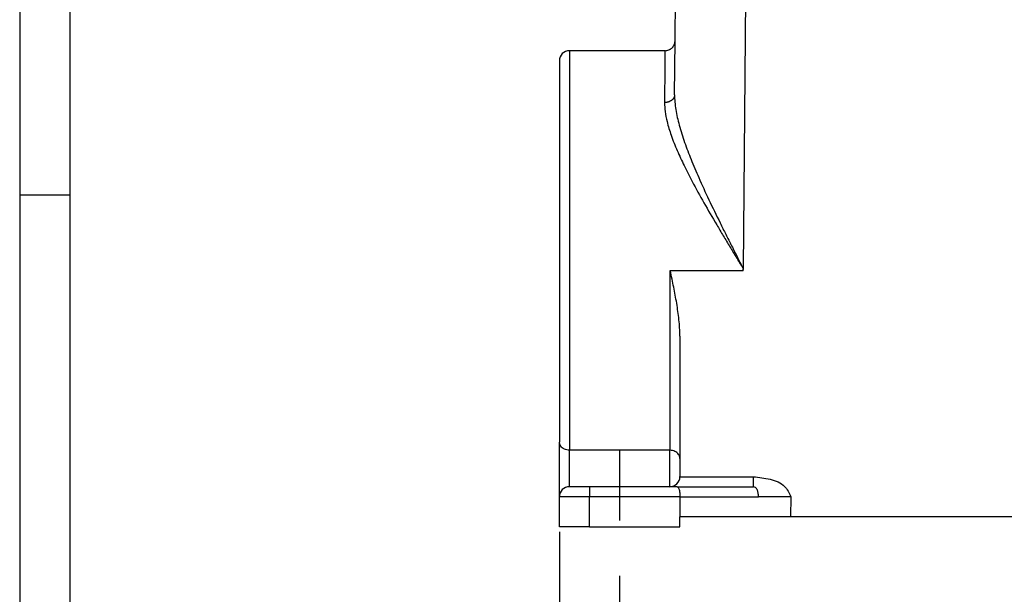
# Model space of a CAD drawing. Units: millimetres. Extents: x 1454 to 1751, y -463 to -253.
# Drawn here: x 1454 to 1552, y -406 to -348 of the extents above; entities that cross this region are included whole.
import ezdxf

# ---------------------------------------------------------------- set-up
doc = ezdxf.new("R2010")
doc.units = ezdxf.units.MM
doc.linetypes.add('DASHED', pattern=[15, 7, -8])
doc.layers.add('1', color=7, linetype='Continuous')
doc.styles.add('CONVERTER_13', font='simplex.shx', dxfattribs={"width": 0.95})
doc.dimstyles.new('ME10_DIM_14', dxfattribs={"dimtxt": 3, "dimasz": 3, "dimexe": 1, "dimexo": 0.5, "dimgap": 2, "dimtad": 0, "dimtih": 1, "dimtoh": 1, "dimdsep": 46, "dimtxsty": 'CONVERTER_13', "dimsah": 1, "dimcen": 0.09, "dimclrd": 2, "dimclre": 2, "dimclrt": 4, "dimadec": 0, "dimazin": 0, "dimtfac": 1, "dimtdec": 4, "dimtix": 1, "dimtmove": 0, "dimatfit": 3, "dimfxl": 1, "dimtolj": 1, "dimtzin": 0, "dimarcsym": 0})
doc.dimstyles.new('ME10_DIM_15', dxfattribs={"dimtxt": 3, "dimasz": 3, "dimexe": 1, "dimexo": 0.5, "dimgap": 2, "dimtad": 0, "dimtih": 1, "dimtoh": 1, "dimdsep": 46, "dimtxsty": 'CONVERTER_13', "dimsah": 1, "dimcen": 0.09, "dimclrd": 2, "dimclre": 2, "dimclrt": 4, "dimadec": 0, "dimazin": 0, "dimtfac": 1, "dimtdec": 4, "dimtix": 1, "dimtmove": 0, "dimatfit": 3, "dimfxl": 1, "dimtolj": 1, "dimtzin": 0, "dimarcsym": 0})

# ---------------------------------------------------------------- blocks, each defined once
blk = doc.blocks.new('*D5')
at = {"layer": '1', "color": 2, "linetype": 'Continuous'}
for p, q in [((1507.329, -399.328), (1507.329, -428.828)), ((1624.329, -399.328), (1624.329, -428.828)), ((1507.329, -427.828), (1561.129, -427.828)), ((1570.529, -427.828), (1624.329, -427.828))]:
    blk.add_line(p, q, dxfattribs=at)
at = {"layer": '1', "color": 2}
for points in [[(1510.329, -427.433), (1510.329, -428.223), (1507.329, -427.828)], [(1621.329, -428.223), (1621.329, -427.433), (1624.329, -427.828)]]:
    blk.add_solid(points, dxfattribs=at)
at = {"layer": '1', "color": 4, "insert": (1563.129, -429.328), "char_height": 3, "attachment_point": 7, "rotation": 0.00014, "line_spacing_factor": 0.60024, "style": 'CONVERTER_13'}
blk.add_mtext('117', dxfattribs=at)
blk = doc.blocks.new('*D6')
at = {"layer": '1', "color": 2, "linetype": 'Continuous'}
for p, q in [((1513.329, -403.706), (1513.329, -413.828)), ((1618.329, -403.706), (1618.329, -413.828)), ((1513.329, -412.828), (1560.679, -412.828)), ((1570.979, -412.828), (1618.329, -412.828))]:
    blk.add_line(p, q, dxfattribs=at)
at = {"layer": '1', "color": 2}
for points in [[(1516.329, -412.433), (1516.329, -413.223), (1513.329, -412.828)], [(1615.329, -413.223), (1615.329, -412.433), (1618.329, -412.828)]]:
    blk.add_solid(points, dxfattribs=at)
at = {"layer": '1', "color": 4, "insert": (1562.679, -414.328), "char_height": 3, "attachment_point": 7, "rotation": 0.00014, "line_spacing_factor": 0.60024, "style": 'CONVERTER_13'}
blk.add_mtext('105', dxfattribs=at)

msp = doc.modelspace()

# ---------------------------------------------------------------- linework, layer by layer
at = {"color": 2, "linetype": 'Continuous'}
for p, q in [((1518.843, -350.401), (1519.079, -323.328)), ((1525.644, -373.136), (1526.066, -324.835)), ((1518.796, -355.801), (1518.843, -350.401)), ((1508.329, -351.392), (1508.329, -391.198)), ((1517.843, -351.392), (1508.329, -351.392)), ((1507.329, -352.392), (1507.329, -390.384)), ((1518.37, -373.328), (1518.329, -373.328)), ((1518.329, -373.328), (1518.329, -391.198)), ((1525.534, -373.328), (1518.37, -373.328)), ((1525.642, -373.328), (1525.534, -373.328)), ((1525.642, -373.328), (1525.644, -373.136)), ((1519.329, -379.835), (1519.329, -392.013)), ((1507.329, -395.828), (1507.329, -390.384)), ((1508.329, -394.828), (1508.329, -391.198)), ((1518.329, -391.198), (1508.329, -391.198)), ((1518.329, -394.828), (1518.329, -391.198)), ((1519.329, -392.013), (1519.329, -393.828)), ((1519.329, -393.836), (1526.656, -393.836)), ((1510.329, -394.828), (1508.329, -394.828)), ((1510.329, -394.828), (1510.329, -395.828)), ((1518.329, -394.828), (1510.329, -394.828)), ((1519.061, -394.828), (1518.329, -394.828)), ((1519.061, -394.828), (1526.656, -394.828)), ((1507.329, -398.828), (1507.329, -395.828)), ((1510.329, -395.828), (1507.329, -395.828)), ((1510.329, -398.828), (1510.329, -395.828)), ((1519.329, -395.828), (1510.329, -395.828)), ((1519.329, -395.828), (1519.329, -397.828)), ((1519.329, -395.828), (1527.156, -395.828)), ((1530.358, -395.828), (1530.327, -397.828)), ((1530.327, -397.828), (1519.329, -397.828)), ((1519.329, -398.828), (1519.329, -397.828)), ((1601.331, -397.828), (1530.327, -397.828)), ((1510.329, -398.828), (1507.329, -398.828)), ((1510.329, -398.828), (1519.329, -398.828))]:
    msp.add_line(p, q, dxfattribs=at)
for centre, start, end in [((1508.329, -352.392), 90, 180), ((1518.329, -393.828), 270, 359.5), ((1518.329, -393.828), 359.5, 0), ((1508.329, -395.828), 90, 180)]:
    msp.add_arc(centre, 1, start, end, dxfattribs=at)
for points, knots in [([(1517.843, -351.392), (1517.908, -351.388), (1518.038, -351.381), (1518.192, -351.333), (1518.31, -351.278), (1518.394, -351.228), (1518.475, -351.169), (1518.548, -351.103), (1518.614, -351.031), (1518.674, -350.951), (1518.725, -350.867), (1518.765, -350.781), (1518.798, -350.692), (1518.822, -350.6), (1518.839, -350.501), (1518.841, -350.436), (1518.843, -350.401)], [0, 0, 0, 0, 0.194947, 0.38989, 0.479152, 0.585093, 0.68268, 0.780268, 0.877855, 0.975442, 1.081382, 1.170643, 1.25988, 1.365788, 1.455052, 1.56099, 1.56099, 1.56099, 1.56099]), ([(1517.843, -351.392), (1517.841, -351.614), (1517.837, -352.058), (1517.828, -353.044), (1517.814, -354.544), (1517.802, -355.821), (1517.796, -356.557)], [0, 0, 0, 0, 0.665963, 1.331925, 2.958335, 5.16513, 5.16513, 5.16513, 5.16513]), ([(1518.796, -355.801), (1518.795, -355.813), (1518.795, -355.835), (1518.791, -355.87), (1518.786, -355.905), (1518.778, -355.94), (1518.768, -355.975), (1518.756, -356.011), (1518.741, -356.046), (1518.724, -356.081), (1518.704, -356.116), (1518.682, -356.151), (1518.657, -356.184), (1518.635, -356.211), (1518.616, -356.233), (1518.601, -356.249), (1518.586, -356.264), (1518.57, -356.28), (1518.553, -356.295), (1518.536, -356.309), (1518.519, -356.324), (1518.5, -356.338), (1518.482, -356.351), (1518.463, -356.364), (1518.444, -356.377), (1518.417, -356.394), (1518.383, -356.414), (1518.341, -356.436), (1518.298, -356.456), (1518.253, -356.474), (1518.208, -356.491), (1518.163, -356.505), (1518.116, -356.518), (1518.07, -356.529), (1518.024, -356.538), (1517.977, -356.545), (1517.931, -356.551), (1517.886, -356.554), (1517.84, -356.557), (1517.811, -356.557), (1517.796, -356.557)], [0, 0, 0, 0, 0.033981, 0.068605, 0.103904, 0.139911, 0.176659, 0.214178, 0.252495, 0.291631, 0.331603, 0.372418, 0.414076, 0.456566, 0.478119, 0.499872, 0.521819, 0.543957, 0.566279, 0.58878, 0.611451, 0.634285, 0.657275, 0.680411, 0.703683, 0.727082, 0.774215, 0.821724, 0.869513, 0.917483, 0.965533, 1.013558, 1.061458, 1.109129, 1.156475, 1.203402, 1.249821, 1.29565, 1.340815, 1.385246, 1.385246, 1.385246, 1.385246]), ([(1518.796, -355.801), (1518.801, -356.036), (1518.812, -356.526), (1518.946, -357.532), (1519.253, -358.884), (1519.78, -360.532), (1520.443, -362.272), (1521.252, -364.173), (1522.224, -366.28), (1523.137, -368.158), (1523.899, -369.688), (1524.379, -370.642), (1524.767, -371.409), (1525.01, -371.889), (1525.205, -372.273), (1525.352, -372.562), (1525.498, -372.849), (1525.596, -373.041), (1525.644, -373.136)], [0, 0, 0, 0, 0.703019, 1.470366, 3.039143, 4.856333, 6.658251, 8.623409, 11.053205, 13.616987, 14.889318, 16.179343, 16.821657, 17.468423, 17.79121, 18.114008, 18.440782, 18.759945, 18.759945, 18.759945, 18.759945]), ([(1517.796, -356.557), (1517.808, -356.857), (1517.833, -357.495), (1518.063, -358.591), (1518.463, -359.895), (1519.049, -361.355), (1519.758, -362.884), (1520.643, -364.613), (1521.728, -366.58), (1522.774, -368.374), (1523.645, -369.837), (1524.195, -370.75), (1524.64, -371.484), (1524.918, -371.942), (1525.141, -372.31), (1525.31, -372.586), (1525.477, -372.862), (1525.589, -373.046), (1525.644, -373.136)], [0, 0, 0, 0, 0.898281, 1.914642, 3.346412, 4.987519, 6.628591, 8.403078, 10.813334, 13.365256, 14.633799, 15.921031, 16.562163, 17.207913, 17.530212, 17.852535, 18.179173, 18.497553, 18.497553, 18.497553, 18.497553]), ([(1519.329, -379.835), (1519.324, -379.558), (1519.312, -379.008), (1519.239, -378.188), (1519.137, -377.372), (1518.969, -376.292), (1518.713, -374.942), (1518.485, -373.869), (1518.37, -373.328)], [0, 0, 0, 0, 0.830712, 1.649387, 2.467626, 3.296818, 4.92953, 6.588564, 6.588564, 6.588564, 6.588564]), ([(1525.644, -373.136), (1525.635, -373.152), (1525.617, -373.184), (1525.589, -373.232), (1525.562, -373.28), (1525.544, -373.312), (1525.534, -373.328)], [0, 0, 0, 0, 0.055168, 0.1103366, 0.1655081, 0.2206798, 0.2206798, 0.2206798, 0.2206798]), ([(1508.329, -391.198), (1508.242, -391.193), (1508.07, -391.182), (1507.828, -391.099), (1507.619, -390.97), (1507.457, -390.8), (1507.35, -390.6), (1507.336, -390.455), (1507.329, -390.384)], [0, 0, 0, 0, 0.260303, 0.514847, 0.759091, 0.990876, 1.211302, 1.424894, 1.424894, 1.424894, 1.424894]), ([(1519.329, -392.013), (1519.322, -391.941), (1519.308, -391.796), (1519.201, -391.596), (1519.04, -391.426), (1518.83, -391.298), (1518.588, -391.214), (1518.416, -391.204), (1518.329, -391.198)], [0, 0, 0, 0, 0.213592, 0.434018, 0.665803, 0.910047, 1.164591, 1.424894, 1.424894, 1.424894, 1.424894]), ([(1526.656, -394.828), (1526.656, -394.815), (1526.656, -394.79), (1526.656, -394.734), (1526.656, -394.65), (1526.656, -394.534), (1526.656, -394.41), (1526.656, -394.303), (1526.656, -394.186), (1526.656, -394.068), (1526.656, -393.941), (1526.656, -393.869), (1526.656, -393.836)], [0, 0, 0, 0, 0.0376439, 0.0752878, 0.1667168, 0.2898146, 0.4243154, 0.5390953, 0.611278, 0.7744294, 0.894147, 0.9912735, 0.9912735, 0.9912735, 0.9912735]), ([(1526.656, -393.836), (1527.204, -393.897), (1528.277, -394.016), (1529.799, -394.568), (1530.19, -395.45), (1530.358, -395.828)], [0, 0, 0, 0, 1.676604, 3.277262, 4.476169, 4.476169, 4.476169, 4.476169]), ([(1519.061, -394.828), (1519.086, -394.837), (1519.149, -394.861), (1519.205, -394.978), (1519.259, -395.132), (1519.298, -395.338), (1519.324, -395.574), (1519.327, -395.741), (1519.329, -395.828)], [0, 0, 0, 0, 0.077269, 0.19625, 0.364579, 0.576018, 0.81868, 1.07766, 1.07766, 1.07766, 1.07766]), ([(1527.156, -395.828), (1527.149, -395.699), (1527.136, -395.455), (1527.032, -395.141), (1526.882, -394.891), (1526.724, -394.847), (1526.656, -394.828)], [0, 0, 0, 0, 0.384571, 0.726621, 0.997367, 1.203294, 1.203294, 1.203294, 1.203294])]:
    msp.add_open_spline(points, degree=3, knots=knots, dxfattribs=at)
msp.add_open_spline([(1530.358, -395.828), (1530.091, -395.828), (1529.557, -395.828), (1528.757, -395.828), (1527.956, -395.828), (1527.423, -395.828), (1527.156, -395.828)], degree=3, dxfattribs=at)
at = {"layer": '1', "color": 7, "linetype": 'Continuous'}
for p, q in [((1453.6, -252.8), (1453.6, -462.8)), ((1458.6, -273.8), (1458.6, -462.8)), ((1458.6, -365.8), (1453.6, -365.8))]:
    msp.add_line(p, q, dxfattribs=at)
at = {"layer": '1', "color": 2, "linetype": 'DASHED'}
msp.add_line((1513.329, -391.194), (1513.329, -403.206), dxfattribs=at)

# ---------------------------------------------------------------- dimensions: what is measured, and where the dimension line sits
at = {"layer": '1'}
for base, p1, p2, dimstyle, picture, middle in [((1507.329, -427.828), (1624.329, -398.828), (1507.329, -398.828), 'ME10_DIM_14', '*D5', (1565.829, -427.828)), ((1513.329, -412.828), (1618.329, -403.206), (1513.329, -403.206), 'ME10_DIM_15', '*D6', (1565.829, -412.828))]:
    dim = msp.add_linear_dim(base=base, p1=p1, p2=p2, dimstyle=dimstyle, dxfattribs=at)
    dim.commit()
    dim.dimension.update_dxf_attribs({"geometry": picture, "text_midpoint": middle, "text_rotation": 0.00014})

doc.saveas('drawing.dxf')
